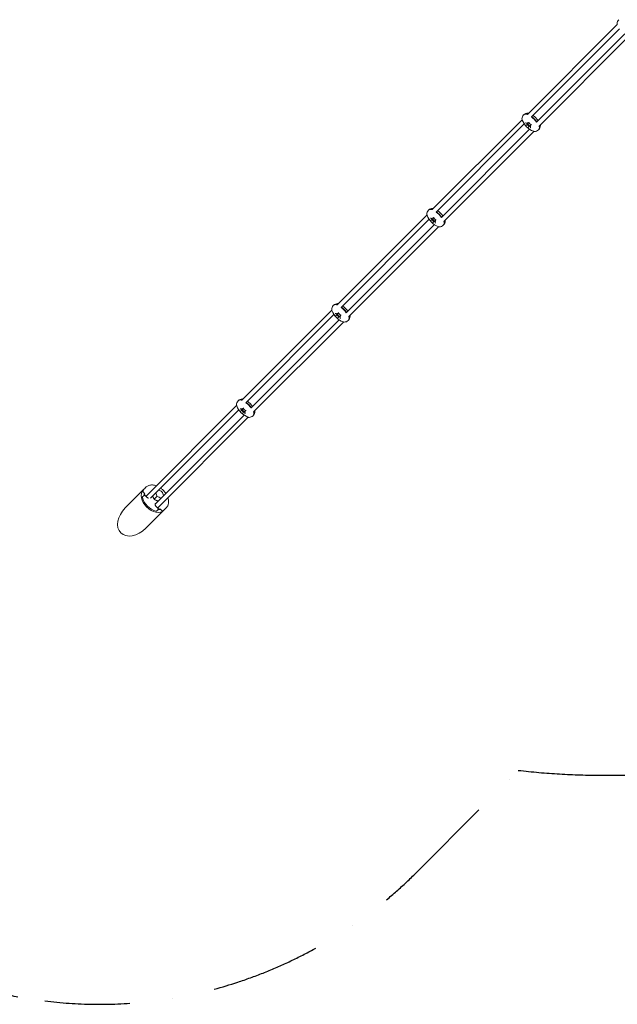
# Model space of a CAD drawing. Units: millimetres. Extents: x -11980 to 17329, y -11998 to 10482.
# Drawn here: x -4193 to -2094, y -11998 to -8542 of the extents above; entities that cross this region are included whole.
import ezdxf

# ---------------------------------------------------------------- set-up
doc = ezdxf.new("R2010")
doc.units = ezdxf.units.MM
doc.header["$LTSCALE"] = 600
doc.linetypes.add('STRICHPUNKT', pattern=[1, 0.5, -0.25, 0, -0.25])
doc.layers.get('0').update_dxf_attribs({"linetype": 'CONTINUOUS'})
doc.layers.add('SICHER_EN1176', color=7, linetype='STRICHPUNKT')

# ---------------------------------------------------------------- blocks, each defined once
blk = doc.blocks.new('GRANDVIEW')
at = {"color": 0, "linetype": 'Continuous', "lineweight": 0}
for p, q in [((12488.1, -10117), (12803.6, -9801.4)), ((12502, -10125.8), (12811.3, -9816.3)), ((12829.7, -9834.7), (12520.4, -10144.2)), ((12844.6, -9842.4), (12529.1, -10158.1)), ((12153.9, -10451.5), (12469.3, -10135.8)), ((12167.7, -10460.3), (12477.1, -10150.8)), ((12484.7, -10154.4), (12486.9, -10152.1)), ((12487.4, -10147.4), (12486.9, -10152.1)), ((12486.9, -10152.1), (12494, -10159.2)), ((12491.8, -10161.4), (12494, -10159.2)), ((12494, -10159.2), (12498.8, -10158.7)), ((12495.4, -10169.2), (12186.1, -10478.7)), ((12510.3, -10176.9), (12194.8, -10492.6)), ((11819.6, -10786), (12135.1, -10470.3)), ((11833.5, -10794.8), (12142.8, -10485.2)), ((12161.2, -10503.6), (11851.8, -10813.2)), ((12150.5, -10488.8), (12152.7, -10486.6)), ((12153.2, -10481.9), (12152.7, -10486.6)), ((12152.7, -10486.6), (12159.7, -10493.7)), ((12157.5, -10495.9), (12159.7, -10493.7)), ((12159.7, -10493.7), (12164.5, -10493.2)), ((12176, -10511.4), (11860.6, -10827.1)), ((11485.4, -11120.5), (11800.8, -10804.8)), ((11818.9, -10816.4), (11818.4, -10821.1)), ((11499.2, -11129.3), (11808.5, -10819.7)), ((11826.9, -10838.1), (11517.6, -11147.7)), ((11841.8, -10845.9), (11526.3, -11161.5)), ((11816.2, -10823.3), (11818.4, -10821.1)), ((11818.4, -10821.1), (11825.5, -10828.2)), ((11823.3, -10830.4), (11825.5, -10828.2)), ((11825.5, -10828.2), (11830.2, -10827.7)), ((11148.4, -11457.7), (11466.5, -11139.3)), ((11164.5, -11464.2), (11474.3, -11154.2)), ((11481.9, -11157.8), (11484.1, -11155.6)), ((11484.7, -11150.8), (11484.1, -11155.6)), ((11484.1, -11155.6), (11491.2, -11162.7)), ((11489, -11164.9), (11491.2, -11162.7)), ((11491.2, -11162.7), (11496, -11162.2)), ((11492.6, -11172.6), (11180.3, -11485.1)), ((11507.5, -11180.4), (11189.4, -11498.7)), ((11075.4, -11498.3), (11139.3, -11434.3)), ((11139.3, -11434.3), (11140.9, -11432.8)), ((11142.4, -11431.3), (11147.5, -11426.2)), ((11136.1, -11459.9), (11141.2, -11454.8)), ((11138.1, -11442.2), (11144.4, -11448.5)), ((11144.4, -11448.5), (11141.3, -11451.6)), ((11141.3, -11451.6), (11143.7, -11454)), ((11152.5, -11461.9), (11145.4, -11454.8)), ((11177.3, -11468.2), (11186.8, -11458.7)), ((11147.2, -11570.1), (11211.2, -11506.2)), ((11190.7, -11500.1), (11183.6, -11493)), ((11185.6, -11509.4), (11190.7, -11504.3)), ((11191.6, -11501.8), (11193.9, -11504.2)), ((11193.9, -11504.2), (11197, -11501.1)), ((11197, -11501.1), (11203.3, -11507.4)), ((11211.2, -11506.2), (11212.7, -11504.7)), ((11214.2, -11503.1), (11219.3, -11498))]:
    blk.add_line(p, q, dxfattribs=at)
for centre, radius, start, end in [((12823.2, -9798.7), 20, 135.5566, 179.7761), ((12813.2, -9798.7), 10, 179.7761, 201.5878), ((12489, -10133.2), 20, 135.5566, 179.7761), ((12489.6, -10132.5), 20, 90.0479, 134.2673), ((12489.6, -10122.5), 10, 74.6164, 90.0479), ((12467.1, -10179), 70.8, 34.3655, 55.5243), ((12479, -10133.2), 10, 179.7761, 201.5878), ((12535.5, -10110.8), 70.8, 201.5878, 248.2361), ((12513.6, -10156.6), 20, 315.5566, 359.7761), ((12523.6, -10156.6), 10, 359.7761, 15.6096), ((12513, -10167.3), 10, 248.2361, 270.0479), ((12512.9, -10157.3), 20, 270.0479, 314.2673), ((12154.7, -10467.7), 20, 135.5566, 179.7761), ((12144.7, -10467.6), 10, 179.7761, 201.5878), ((12201.2, -10445.3), 70.8, 201.5878, 248.2361), ((12155.4, -10467), 20, 90.0479, 134.2673), ((12155.4, -10457), 10, 74.6164, 90.0479), ((12132.8, -10513.5), 70.8, 34.3655, 55.5243), ((12178.7, -10491.7), 20, 270.0479, 314.2673), ((12179.4, -10491.1), 20, 315.5566, 359.7761), ((12189.4, -10491.1), 10, 359.7761, 15.6091), ((12178.7, -10501.7), 10, 248.2361, 270.0479), ((11821.1, -10801.5), 20, 90.0479, 134.2673), ((11821.1, -10791.5), 10, 74.6164, 90.0479), ((11820.4, -10802.2), 20, 135.5566, 179.7761), ((11810.4, -10802.1), 10, 179.7761, 201.5878), ((11867, -10779.8), 70.8, 201.5878, 248.2361), ((11798.6, -10848), 70.8, 34.3654, 55.5243), ((11844.4, -10836.2), 10, 248.2361, 270.0479), ((11844.4, -10826.2), 20, 270.0479, 314.2673), ((11845.1, -10825.6), 20, 315.5566, 359.7761), ((11855.1, -10825.6), 10, 359.7761, 15.6087), ((11486.2, -11136.7), 20, 135.5566, 179.7761), ((11486.9, -11136), 20, 90.0479, 134.2673), ((11486.8, -11126), 10, 74.6164, 90.0479), ((11464.3, -11182.5), 70.8, 34.3654, 55.5243), ((11476.2, -11136.6), 10, 179.7761, 201.5878), ((11532.7, -11114.2), 70.8, 201.5878, 248.2361), ((11510.8, -11160), 20, 315.5566, 359.7761), ((11520.8, -11160.1), 10, 359.7761, 15.6082), ((11510.2, -11170.7), 10, 248.2361, 270.0479), ((11510.2, -11160.7), 20, 270.0479, 314.2673), ((11143.3, -11456.9), 3, 45, 135), ((11188.6, -11502.2), 3, 315, 45)]:
    blk.add_arc(centre, radius, start, end, dxfattribs=at)
at = {"color": 0, "linetype": 'Continuous', "lineweight": 0, "extrusion": (0, 0, -1)}
for centre, major_axis, ratio, start_param, end_param in [((12488.7, -10133.5), (-14.1, 14.2), 0.713026, 0.011251, 0.783026), ((12487.2, -10124.9), (7.06, -7.08), 0.713026, -2.358566, -2.081403), ((12476, -10170.1), (50, -50.1), 0.713026, -1.75666, -1.386437), ((12494.8, -10151.3), (3.88, -3.9), 0.713026, -0.667555, 3.809147), ((12512.7, -10157.5), (14.1, -14.2), 0.713026, -0.783026, -0.011251), ((12521.2, -10159), (7.06, -7.08), 0.713026, -1.059011, -0.783026), ((12154.4, -10468), (-14.1, 14.2), 0.713026, 0.011251, 0.783026), ((12153, -10459.4), (7.06, -7.08), 0.713026, -2.358566, -2.081403), ((12141.8, -10504.5), (50, -50.1), 0.713026, -1.75666, -1.386325), ((12160.6, -10485.8), (3.88, -3.9), 0.713026, -0.667555, 3.809147), ((12178.4, -10492), (14.1, -14.2), 0.713026, -0.783026, -0.011251), ((12187, -10493.5), (7.06, -7.08), 0.713026, -1.059962, -0.783026), ((11820.2, -10802.4), (-14.1, 14.2), 0.713026, 0.011251, 0.783026), ((11818.7, -10793.9), (7.06, -7.08), 0.713026, -2.358566, -2.081403), ((11826.3, -10820.3), (3.88, -3.9), 0.713026, -0.667555, 3.809147), ((11807.5, -10839), (50, -50.1), 0.713026, -1.75666, -1.38617), ((11844.2, -10826.5), (14.1, -14.2), 0.713026, -0.783026, -0.011251), ((11852.7, -10828), (7.06, -7.08), 0.713026, -1.061258, -0.783026), ((11485.9, -11136.9), (-14.1, 14.2), 0.713026, 0.011251, 0.783026), ((11484.5, -11128.4), (7.06, -7.08), 0.713026, -2.358566, -2.081403), ((11492.1, -11154.8), (3.88, -3.9), 0.713026, -0.667555, 3.809147), ((11473.3, -11173.5), (50, -50.1), 0.713026, -1.75666, -1.385971), ((11518.5, -11162.5), (7.06, -7.08), 0.713026, -1.062899, -0.783026), ((11509.9, -11161), (14.1, -14.2), 0.713026, -0.783026, -0.011251), ((11175.2, -11470.3), (-35.9, 35.9), 0.694658, -1.570796, -0.016638), ((11175.2, -11470.3), (-28.5, 28.5), 0.694658, -0.394791, -0.232532), ((11168.1, -11466.8), (2.9, -31.5), 0.622967, -2.209903, -1.771149), ((11178.7, -11477.4), (31.5, -2.9), 0.622967, -1.370443, -0.849637), ((11175.2, -11470.3), (35.9, -35.9), 0.694658, 0, 1.570796), ((11175.2, -11470.3), (28.5, -28.5), 0.694658, 0.232532, 0.394791)]:
    blk.add_ellipse(centre, major_axis=major_axis, ratio=ratio, start_param=start_param, end_param=end_param, dxfattribs=at)
at = {"color": 0, "linetype": 'Continuous', "lineweight": 0}
for centre, major_axis, ratio, start_param, end_param in [((12489.9, -10132.3), (-14.1, 14.2), 0.713026, 0.011251, 0.060454), ((12489.7, -10132.5), (-14.1, 14.2), 0.713026, -0.783026, -0.011251), ((12488.2, -10123.9), (-7.06, 7.08), 0.713026, -1.053315, -0.783026), ((12477, -10169.1), (-50, 50.1), 0.713026, -1.755026, -1.385735), ((12513.7, -10156.5), (14.1, -14.2), 0.713026, 0.011251, 0.783026), ((12522.2, -10158), (-7.06, 7.08), 0.713026, -2.358566, -2.083179), ((12513.9, -10156.3), (14.1, -14.2), 0.713026, -0.060454, -0.011251), ((12155.6, -10466.7), (-14.1, 14.2), 0.713026, 0.011251, 0.060454), ((12155.4, -10467), (-14.1, 14.2), 0.713026, -0.783026, -0.011251), ((12154, -10458.4), (-7.06, 7.08), 0.713026, -1.053315, -0.783026), ((12142.8, -10503.6), (-50, 50.1), 0.713026, -1.755027, -1.385735), ((12179.6, -10490.8), (14.1, -14.2), 0.713026, -0.060454, -0.011251), ((12179.4, -10491), (14.1, -14.2), 0.713026, 0.011251, 0.783026), ((12188, -10492.5), (-7.06, 7.08), 0.713026, -2.358566, -2.083187), ((11821.4, -10801.2), (-14.1, 14.2), 0.713026, 0.011251, 0.060454), ((11821.2, -10801.5), (-14.1, 14.2), 0.713026, -0.783026, -0.011251), ((11819.7, -10792.9), (-7.06, 7.08), 0.713026, -1.053315, -0.783026), ((11808.5, -10838), (-50, 50.1), 0.713026, -1.755028, -1.385735), ((11845.4, -10825.3), (14.1, -14.2), 0.713026, -0.060454, -0.011251), ((11845.1, -10825.5), (14.1, -14.2), 0.713026, 0.011251, 0.783026), ((11853.7, -10827), (-7.06, 7.08), 0.713026, -2.358566, -2.083195), ((11487.1, -11135.7), (-14.1, 14.2), 0.713026, 0.011251, 0.060454), ((11486.9, -11135.9), (-14.1, 14.2), 0.713026, -0.783026, -0.011251), ((11485.5, -11127.4), (-7.06, 7.08), 0.713026, -1.053315, -0.783026), ((11474.3, -11172.5), (-50, 50.1), 0.713026, -1.755029, -1.385735), ((11510.9, -11160), (14.1, -14.2), 0.713026, 0.011251, 0.783026), ((11519.5, -11161.5), (-7.06, 7.08), 0.713026, -2.358566, -2.083202), ((11511.1, -11159.8), (14.1, -14.2), 0.713026, -0.060454, -0.011251), ((11139.5, -11440.7), (-2.12, 2.12), 0.694658, 0.264582, 1.570796), ((11178.3, -11467.2), (-35.9, 35.9), 0.694658, 0, 0.264582), ((11180.9, -11454), (-31.5, 2.9), 0.622967, -2.32596, -1.887026), ((11138.2, -11462), (-2.12, 2.12), 0.694658, 0, 0.83706), ((11178.3, -11467.2), (35.9, -35.9), 0.694658, -2.304532, -0.83706), ((11191.5, -11464.6), (-2.9, 31.5), 0.622967, -1.336277, -0.815632), ((11111.3, -11534.2), (-51.7, -51.7), 0.694658, -1.570796, 1.570796), ((11204.8, -11506), (2.12, -2.12), 0.694658, -1.570796, -0.264582), ((11178.3, -11467.2), (35.9, -35.9), 0.694658, -0.264582, 0), ((11183.5, -11507.3), (2.12, -2.12), 0.694658, -0.83706, 0)]:
    blk.add_ellipse(centre, major_axis=major_axis, ratio=ratio, start_param=start_param, end_param=end_param, dxfattribs=at)
for points, knots in [([(12481.4, -10155.7), (12481.4, -10155.7), (12481.4, -10155.7), (12481.5, -10155.8), (12481.7, -10155.8), (12481.9, -10155.9), (12482.1, -10155.9), (12482.4, -10155.8), (12482.7, -10155.8), (12483.1, -10155.6), (12483.3, -10155.5), (12483.7, -10155.3), (12483.9, -10155.2), (12484.2, -10154.9), (12484.4, -10154.8), (12484.5, -10154.6)], [0, 0, 0, 0, 0.005096, 0.005096, 0.645471, 0.645471, 1.272501, 1.272501, 2.11807, 2.11807, 2.843141, 2.843141, 3.509759, 3.509759, 4.198324, 4.198324, 4.198324, 4.198324]), ([(12481.6, -10146.6), (12481.6, -10146.6), (12481.6, -10146.6), (12481.8, -10146.8), (12481.9, -10147), (12482.3, -10147.4), (12482.5, -10147.5), (12483, -10147.7), (12483.2, -10147.8), (12483.6, -10147.9), (12483.7, -10147.9), (12483.8, -10147.9)], [-2.776106, -2.776106, -2.776106, -2.776106, -2.772174, -2.772174, -1.996569, -1.996569, -1.232629, -1.232629, -0.432044, -0.432044, 0.003932, 0.003932, 0.003932, 0.003932]), ([(12493.1, -10146.1), (12492.4, -10146.2), (12491.8, -10146.4), (12490.5, -10146.8), (12489.8, -10146.9), (12488.6, -10147.2), (12488, -10147.3), (12486.7, -10147.5), (12486.1, -10147.6), (12484.9, -10147.8), (12484.4, -10147.8), (12483.8, -10147.9)], [23.666717, 23.666717, 23.666717, 23.666717, 25.679753, 25.679753, 27.736536, 27.736536, 29.793319, 29.793319, 31.850102, 31.850102, 33.906885, 33.906885, 33.906885, 33.906885]), ([(12493.3, -10143.9), (12493.3, -10143.9), (12493.3, -10143.9), (12493.2, -10144.1), (12493.2, -10144.3), (12493.1, -10144.7), (12493.1, -10144.9), (12493, -10145.3), (12493, -10145.5), (12493, -10145.8), (12493, -10145.9), (12493, -10146), (12493, -10146), (12493, -10146)], [-3.049387, -3.049387, -3.049387, -3.049387, -3.044267, -3.044267, -2.40079, -2.40079, -1.770723, -1.770723, -0.921059, -0.921059, -0.192477, -0.192477, 0.005121, 0.005121, 0.005121, 0.005121]), ([(12500.1, -10153.1), (12499.6, -10152.7), (12499.1, -10152.2), (12498.2, -10151.3), (12497.7, -10150.9), (12496.7, -10149.9), (12496.2, -10149.5), (12495.3, -10148.5), (12494.8, -10148), (12493.9, -10147), (12493.5, -10146.5), (12493, -10146)], [25.912487, 25.912487, 25.912487, 25.912487, 27.872984, 27.872984, 29.83348, 29.83348, 31.793977, 31.793977, 33.754473, 33.754473, 35.71497, 35.71497, 35.71497, 35.71497]), ([(12498.3, -10162.4), (12498.3, -10161.8), (12498.4, -10161.2), (12498.5, -10160.1), (12498.6, -10159.4), (12498.8, -10158.2), (12499, -10157.6), (12499.2, -10156.3), (12499.4, -10155.7), (12499.7, -10154.4), (12499.9, -10153.8), (12500.1, -10153.1)], [31.957447, 31.957447, 31.957447, 31.957447, 34.01423, 34.01423, 36.071013, 36.071013, 38.127796, 38.127796, 40.184579, 40.184579, 42.197615, 42.197615, 42.197615, 42.197615]), ([(12502.2, -10152.9), (12502.2, -10152.9), (12502.2, -10152.9), (12502, -10152.9), (12501.8, -10153), (12501.4, -10153.1), (12501.3, -10153.1), (12500.9, -10153.2), (12500.7, -10153.2), (12500.4, -10153.2), (12500.2, -10153.2), (12500.2, -10153.2), (12500.1, -10153.2), (12500.1, -10153.1)], [-4.198324, -4.198324, -4.198324, -4.198324, -4.193228, -4.193228, -3.552853, -3.552853, -2.925823, -2.925823, -2.080254, -2.080254, -1.355183, -1.355183, -1.158538, -1.158538, -1.158538, -1.158538]), ([(12490.4, -10164.7), (12490.4, -10164.7), (12490.4, -10164.7), (12490.3, -10164.6), (12490.3, -10164.5), (12490.3, -10164.2), (12490.3, -10164.1), (12490.3, -10163.7), (12490.3, -10163.5), (12490.5, -10163), (12490.6, -10162.8), (12490.8, -10162.4), (12490.9, -10162.2), (12491.2, -10161.9), (12491.4, -10161.8), (12491.5, -10161.6)], [-4.213536, -4.213536, -4.213536, -4.213536, -4.208416, -4.208416, -3.564939, -3.564939, -2.934872, -2.934872, -2.085208, -2.085208, -1.356626, -1.356626, -0.686779, -0.686779, 0.005121, 0.005121, 0.005121, 0.005121]), ([(12499.5, -10164.6), (12499.5, -10164.6), (12499.5, -10164.6), (12499.3, -10164.4), (12499.1, -10164.2), (12498.8, -10163.8), (12498.6, -10163.6), (12498.4, -10163.2), (12498.3, -10163), (12498.3, -10162.6), (12498.3, -10162.5), (12498.3, -10162.4)], [-2.776106, -2.776106, -2.776106, -2.776106, -2.772174, -2.772174, -1.996569, -1.996569, -1.232629, -1.232629, -0.432044, -0.432044, 0.003932, 0.003932, 0.003932, 0.003932]), ([(12147.2, -10490.2), (12147.2, -10490.2), (12147.2, -10490.2), (12147.3, -10490.3), (12147.4, -10490.3), (12147.7, -10490.4), (12147.8, -10490.4), (12148.2, -10490.3), (12148.4, -10490.3), (12148.8, -10490.1), (12149.1, -10490), (12149.5, -10489.8), (12149.6, -10489.7), (12150, -10489.4), (12150.1, -10489.2), (12150.2, -10489.1)], [0, 0, 0, 0, 0.005096, 0.005096, 0.645471, 0.645471, 1.272501, 1.272501, 2.11807, 2.11807, 2.843141, 2.843141, 3.509759, 3.509759, 4.198324, 4.198324, 4.198324, 4.198324]), ([(12147.3, -10481.1), (12147.3, -10481.1), (12147.3, -10481.1), (12147.5, -10481.3), (12147.7, -10481.5), (12148.1, -10481.9), (12148.3, -10482), (12148.7, -10482.2), (12148.9, -10482.3), (12149.3, -10482.4), (12149.4, -10482.4), (12149.5, -10482.3)], [-2.776106, -2.776106, -2.776106, -2.776106, -2.772174, -2.772174, -1.996569, -1.996569, -1.232629, -1.232629, -0.432044, -0.432044, 0.003932, 0.003932, 0.003932, 0.003932]), ([(12158.8, -10480.5), (12158.1, -10480.7), (12157.5, -10480.9), (12156.2, -10481.2), (12155.6, -10481.4), (12154.3, -10481.7), (12153.7, -10481.8), (12152.5, -10482), (12151.9, -10482.1), (12150.7, -10482.2), (12150.1, -10482.3), (12149.5, -10482.3)], [23.666717, 23.666717, 23.666717, 23.666717, 25.679753, 25.679753, 27.736536, 27.736536, 29.793319, 29.793319, 31.850102, 31.850102, 33.906885, 33.906885, 33.906885, 33.906885]), ([(12156.1, -10499.2), (12156.1, -10499.2), (12156.1, -10499.2), (12156.1, -10499.1), (12156, -10499), (12156, -10498.7), (12156, -10498.6), (12156, -10498.2), (12156.1, -10498), (12156.2, -10497.5), (12156.3, -10497.3), (12156.6, -10496.9), (12156.7, -10496.7), (12157, -10496.4), (12157.1, -10496.2), (12157.3, -10496.1)], [-4.213536, -4.213536, -4.213536, -4.213536, -4.208416, -4.208416, -3.564939, -3.564939, -2.934872, -2.934872, -2.085208, -2.085208, -1.356626, -1.356626, -0.686779, -0.686779, 0.005121, 0.005121, 0.005121, 0.005121]), ([(12159, -10478.4), (12159, -10478.4), (12159, -10478.4), (12159, -10478.6), (12158.9, -10478.8), (12158.8, -10479.2), (12158.8, -10479.4), (12158.7, -10479.8), (12158.7, -10480), (12158.7, -10480.3), (12158.7, -10480.4), (12158.8, -10480.5), (12158.8, -10480.5), (12158.8, -10480.5)], [-3.049387, -3.049387, -3.049387, -3.049387, -3.044267, -3.044267, -2.40079, -2.40079, -1.770723, -1.770723, -0.921059, -0.921059, -0.192477, -0.192477, 0.005121, 0.005121, 0.005121, 0.005121]), ([(12165.9, -10487.6), (12165.4, -10487.2), (12164.9, -10486.7), (12163.9, -10485.8), (12163.4, -10485.4), (12162.5, -10484.4), (12162, -10483.9), (12161, -10483), (12160.6, -10482.5), (12159.7, -10481.5), (12159.2, -10481), (12158.8, -10480.5)], [25.912487, 25.912487, 25.912487, 25.912487, 27.872984, 27.872984, 29.83348, 29.83348, 31.793977, 31.793977, 33.754473, 33.754473, 35.71497, 35.71497, 35.71497, 35.71497]), ([(12164, -10496.9), (12164.1, -10496.3), (12164.1, -10495.7), (12164.3, -10494.5), (12164.4, -10493.9), (12164.6, -10492.7), (12164.7, -10492.1), (12165, -10490.8), (12165.1, -10490.2), (12165.5, -10488.9), (12165.7, -10488.3), (12165.8, -10487.6)], [31.957447, 31.957447, 31.957447, 31.957447, 34.01423, 34.01423, 36.071013, 36.071013, 38.127796, 38.127796, 40.184579, 40.184579, 42.197615, 42.197615, 42.197615, 42.197615]), ([(12165.2, -10499.1), (12165.2, -10499.1), (12165.2, -10499.1), (12165, -10498.9), (12164.8, -10498.7), (12164.5, -10498.3), (12164.4, -10498.1), (12164.1, -10497.7), (12164.1, -10497.5), (12164, -10497.1), (12164, -10497), (12164, -10496.9)], [-2.776106, -2.776106, -2.776106, -2.776106, -2.772174, -2.772174, -1.996569, -1.996569, -1.232629, -1.232629, -0.432044, -0.432044, 0.003932, 0.003932, 0.003932, 0.003932]), ([(12168, -10487.4), (12168, -10487.4), (12168, -10487.4), (12167.8, -10487.4), (12167.6, -10487.5), (12167.2, -10487.6), (12167, -10487.6), (12166.6, -10487.7), (12166.4, -10487.7), (12166.1, -10487.7), (12166, -10487.7), (12165.9, -10487.7), (12165.9, -10487.6), (12165.9, -10487.6)], [-4.198324, -4.198324, -4.198324, -4.198324, -4.193228, -4.193228, -3.552853, -3.552853, -2.925823, -2.925823, -2.080254, -2.080254, -1.355183, -1.355183, -1.158538, -1.158538, -1.158538, -1.158538]), ([(11813.1, -10815.6), (11813.1, -10815.6), (11813.1, -10815.6), (11813.2, -10815.8), (11813.4, -10816), (11813.8, -10816.3), (11814, -10816.5), (11814.5, -10816.7), (11814.7, -10816.8), (11815, -10816.8), (11815.2, -10816.8), (11815.3, -10816.8)], [-2.776106, -2.776106, -2.776106, -2.776106, -2.772174, -2.772174, -1.996569, -1.996569, -1.232629, -1.232629, -0.432044, -0.432044, 0.003932, 0.003932, 0.003932, 0.003932]), ([(11824.5, -10815), (11823.9, -10815.2), (11823.2, -10815.4), (11822, -10815.7), (11821.3, -10815.9), (11820.1, -10816.1), (11819.4, -10816.3), (11818.2, -10816.5), (11817.6, -10816.6), (11816.4, -10816.7), (11815.8, -10816.8), (11815.3, -10816.8)], [23.666717, 23.666717, 23.666717, 23.666717, 25.679753, 25.679753, 27.736536, 27.736536, 29.793319, 29.793319, 31.850102, 31.850102, 33.906885, 33.906885, 33.906885, 33.906885]), ([(11824.8, -10812.9), (11824.8, -10812.9), (11824.8, -10812.9), (11824.7, -10813.1), (11824.7, -10813.3), (11824.6, -10813.7), (11824.5, -10813.9), (11824.5, -10814.3), (11824.5, -10814.5), (11824.4, -10814.8), (11824.5, -10814.9), (11824.5, -10815), (11824.5, -10815), (11824.5, -10815)], [-3.049387, -3.049387, -3.049387, -3.049387, -3.044267, -3.044267, -2.40079, -2.40079, -1.770723, -1.770723, -0.921059, -0.921059, -0.192477, -0.192477, 0.005121, 0.005121, 0.005121, 0.005121]), ([(11831.6, -10822.1), (11831.1, -10821.7), (11830.6, -10821.2), (11829.6, -10820.3), (11829.1, -10819.8), (11828.2, -10818.9), (11827.7, -10818.4), (11826.8, -10817.5), (11826.3, -10817), (11825.4, -10816), (11825, -10815.5), (11824.5, -10815)], [25.912487, 25.912487, 25.912487, 25.912487, 27.872984, 27.872984, 29.83348, 29.83348, 31.793977, 31.793977, 33.754473, 33.754473, 35.71497, 35.71497, 35.71497, 35.71497]), ([(11812.9, -10824.7), (11812.9, -10824.7), (11812.9, -10824.7), (11813, -10824.8), (11813.1, -10824.8), (11813.4, -10824.8), (11813.5, -10824.8), (11813.9, -10824.8), (11814.1, -10824.8), (11814.6, -10824.6), (11814.8, -10824.5), (11815.2, -10824.3), (11815.4, -10824.2), (11815.7, -10823.9), (11815.9, -10823.7), (11816, -10823.6)], [0, 0, 0, 0, 0.005096, 0.005096, 0.645471, 0.645471, 1.272501, 1.272501, 2.11807, 2.11807, 2.843141, 2.843141, 3.509759, 3.509759, 4.198324, 4.198324, 4.198324, 4.198324]), ([(11821.9, -10833.7), (11821.9, -10833.7), (11821.9, -10833.7), (11821.8, -10833.6), (11821.8, -10833.5), (11821.7, -10833.2), (11821.7, -10833.1), (11821.8, -10832.7), (11821.8, -10832.5), (11822, -10832), (11822.1, -10831.8), (11822.3, -10831.4), (11822.4, -10831.2), (11822.7, -10830.9), (11822.9, -10830.7), (11823, -10830.6)], [-4.213536, -4.213536, -4.213536, -4.213536, -4.208416, -4.208416, -3.564939, -3.564939, -2.934872, -2.934872, -2.085208, -2.085208, -1.356626, -1.356626, -0.686779, -0.686779, 0.005121, 0.005121, 0.005121, 0.005121]), ([(11829.7, -10831.4), (11829.8, -10830.8), (11829.9, -10830.2), (11830, -10829), (11830.1, -10828.4), (11830.3, -10827.2), (11830.4, -10826.6), (11830.7, -10825.3), (11830.9, -10824.7), (11831.2, -10823.4), (11831.4, -10822.7), (11831.6, -10822.1)], [31.957447, 31.957447, 31.957447, 31.957447, 34.01423, 34.01423, 36.071013, 36.071013, 38.127796, 38.127796, 40.184579, 40.184579, 42.197615, 42.197615, 42.197615, 42.197615]), ([(11831, -10833.6), (11831, -10833.6), (11831, -10833.6), (11830.8, -10833.4), (11830.6, -10833.2), (11830.2, -10832.8), (11830.1, -10832.6), (11829.9, -10832.2), (11829.8, -10831.9), (11829.7, -10831.6), (11829.7, -10831.5), (11829.7, -10831.4)], [-2.776106, -2.776106, -2.776106, -2.776106, -2.772174, -2.772174, -1.996569, -1.996569, -1.232629, -1.232629, -0.432044, -0.432044, 0.003932, 0.003932, 0.003932, 0.003932]), ([(11833.7, -10821.9), (11833.7, -10821.9), (11833.7, -10821.9), (11833.5, -10821.9), (11833.3, -10822), (11832.9, -10822), (11832.7, -10822.1), (11832.3, -10822.2), (11832.1, -10822.2), (11831.8, -10822.2), (11831.7, -10822.2), (11831.6, -10822.1), (11831.6, -10822.1), (11831.6, -10822.1)], [-4.198324, -4.198324, -4.198324, -4.198324, -4.193228, -4.193228, -3.552853, -3.552853, -2.925823, -2.925823, -2.080254, -2.080254, -1.355183, -1.355183, -1.158538, -1.158538, -1.158538, -1.158538]), ([(11478.7, -11159.2), (11478.7, -11159.2), (11478.7, -11159.2), (11478.8, -11159.2), (11478.9, -11159.3), (11479.1, -11159.3), (11479.3, -11159.3), (11479.6, -11159.3), (11479.9, -11159.2), (11480.3, -11159.1), (11480.5, -11159), (11480.9, -11158.8), (11481.1, -11158.6), (11481.5, -11158.4), (11481.6, -11158.2), (11481.7, -11158.1)], [0, 0, 0, 0, 0.005096, 0.005096, 0.645471, 0.645471, 1.272501, 1.272501, 2.11807, 2.11807, 2.843141, 2.843141, 3.509759, 3.509759, 4.198324, 4.198324, 4.198324, 4.198324]), ([(11478.8, -11150.1), (11478.8, -11150.1), (11478.8, -11150.1), (11479, -11150.3), (11479.2, -11150.5), (11479.5, -11150.8), (11479.8, -11151), (11480.2, -11151.2), (11480.4, -11151.3), (11480.8, -11151.3), (11480.9, -11151.3), (11481, -11151.3)], [-2.776106, -2.776106, -2.776106, -2.776106, -2.772174, -2.772174, -1.996569, -1.996569, -1.232629, -1.232629, -0.432044, -0.432044, 0.003932, 0.003932, 0.003932, 0.003932]), ([(11490.3, -11149.5), (11489.6, -11149.7), (11489, -11149.9), (11487.7, -11150.2), (11487.1, -11150.4), (11485.8, -11150.6), (11485.2, -11150.8), (11483.9, -11151), (11483.3, -11151.1), (11482.2, -11151.2), (11481.6, -11151.3), (11481, -11151.3)], [23.666717, 23.666717, 23.666717, 23.666717, 25.679753, 25.679753, 27.736536, 27.736536, 29.793319, 29.793319, 31.850102, 31.850102, 33.906885, 33.906885, 33.906885, 33.906885]), ([(11490.5, -11147.4), (11490.5, -11147.4), (11490.5, -11147.4), (11490.5, -11147.6), (11490.4, -11147.8), (11490.3, -11148.2), (11490.3, -11148.4), (11490.2, -11148.8), (11490.2, -11149), (11490.2, -11149.3), (11490.2, -11149.4), (11490.2, -11149.5), (11490.2, -11149.5), (11490.2, -11149.5)], [-3.049387, -3.049387, -3.049387, -3.049387, -3.044267, -3.044267, -2.40079, -2.40079, -1.770723, -1.770723, -0.921059, -0.921059, -0.192477, -0.192477, 0.005121, 0.005121, 0.005121, 0.005121]), ([(11497.4, -11156.6), (11496.9, -11156.2), (11496.4, -11155.7), (11495.4, -11154.8), (11494.9, -11154.3), (11493.9, -11153.4), (11493.5, -11152.9), (11492.5, -11152), (11492.1, -11151.5), (11491.1, -11150.5), (11490.7, -11150), (11490.2, -11149.5)], [25.912487, 25.912487, 25.912487, 25.912487, 27.872984, 27.872984, 29.83348, 29.83348, 31.793977, 31.793977, 33.754473, 33.754473, 35.71497, 35.71497, 35.71497, 35.71497]), ([(11495.5, -11165.8), (11495.5, -11165.3), (11495.6, -11164.7), (11495.7, -11163.5), (11495.8, -11162.9), (11496.1, -11161.7), (11496.2, -11161.1), (11496.5, -11159.8), (11496.6, -11159.2), (11496.9, -11157.9), (11497.1, -11157.2), (11497.3, -11156.6)], [31.957447, 31.957447, 31.957447, 31.957447, 34.01423, 34.01423, 36.071013, 36.071013, 38.127796, 38.127796, 40.184579, 40.184579, 42.197615, 42.197615, 42.197615, 42.197615]), ([(11499.5, -11156.3), (11499.5, -11156.3), (11499.5, -11156.3), (11499.3, -11156.4), (11499.1, -11156.4), (11498.7, -11156.5), (11498.5, -11156.6), (11498.1, -11156.6), (11497.9, -11156.7), (11497.6, -11156.7), (11497.5, -11156.7), (11497.4, -11156.6), (11497.4, -11156.6), (11497.4, -11156.6)], [-4.198324, -4.198324, -4.198324, -4.198324, -4.193228, -4.193228, -3.552853, -3.552853, -2.925823, -2.925823, -2.080254, -2.080254, -1.355183, -1.355183, -1.158538, -1.158538, -1.158538, -1.158538]), ([(11487.6, -11168.2), (11487.6, -11168.2), (11487.6, -11168.2), (11487.5, -11168.1), (11487.5, -11168), (11487.5, -11167.7), (11487.5, -11167.5), (11487.5, -11167.2), (11487.6, -11167), (11487.7, -11166.5), (11487.8, -11166.3), (11488, -11165.9), (11488.2, -11165.7), (11488.4, -11165.4), (11488.6, -11165.2), (11488.7, -11165.1)], [-4.213536, -4.213536, -4.213536, -4.213536, -4.208416, -4.208416, -3.564939, -3.564939, -2.934872, -2.934872, -2.085208, -2.085208, -1.356626, -1.356626, -0.686779, -0.686779, 0.005121, 0.005121, 0.005121, 0.005121]), ([(11496.7, -11168), (11496.7, -11168), (11496.7, -11168), (11496.5, -11167.9), (11496.3, -11167.7), (11496, -11167.3), (11495.8, -11167.1), (11495.6, -11166.7), (11495.5, -11166.4), (11495.5, -11166.1), (11495.5, -11166), (11495.5, -11165.8)], [-2.776106, -2.776106, -2.776106, -2.776106, -2.772174, -2.772174, -1.996569, -1.996569, -1.232629, -1.232629, -0.432044, -0.432044, 0.003932, 0.003932, 0.003932, 0.003932]), ([(11185.1, -11421), (11183.9, -11420.6), (11182.8, -11420.2), (11176.9, -11418.5), (11172.1, -11417.8), (11163.2, -11418.1), (11159, -11419.1), (11152.4, -11422.1), (11149.7, -11424), (11147.5, -11426.2)], [5.3035115, 5.3035115, 5.3035115, 5.3035115, 5.3826974, 5.3826974, 5.7091655, 5.7091655, 6.0299888, 6.0299888, 6.2831853, 6.2831853, 6.2831853, 6.2831853]), ([(11218, -11447.5), (11215.2, -11443.4), (11212, -11439.5), (11205.7, -11433.3), (11202.9, -11430.9), (11199.9, -11428.8)], [4.4262544, 4.4262544, 4.4262544, 4.4262544, 4.728557, 4.728557, 4.9532755, 4.9532755, 4.9532755, 4.9532755]), ([(11140.7, -11455.3), (11140.7, -11455.1), (11140.7, -11454.9), (11140.9, -11451.6), (11141.5, -11449), (11142.5, -11446.7)], [5.7042343, 5.7042343, 5.7042343, 5.7042343, 5.727312, 5.727312, 6.0225805, 6.0225805, 6.0225805, 6.0225805]), ([(11157.1, -11464.8), (11156.5, -11464.6), (11155.8, -11464.3), (11154.5, -11463.5), (11153.8, -11463), (11152.9, -11462.3), (11152.7, -11462.1), (11152.5, -11461.9)], [4.0931761, 4.0931761, 4.0931761, 4.0931761, 4.3439434, 4.3439434, 4.6275369, 4.6275369, 4.712389, 4.712389, 4.712389, 4.712389]), ([(11219.3, -11498), (11222, -11495.4), (11224.1, -11492.1), (11226.9, -11484.8), (11227.6, -11480.6), (11227.5, -11471.9), (11226.8, -11467.3), (11225.3, -11462.7)], [3.1415927, 3.1415927, 3.1415927, 3.1415927, 3.4430973, 3.4430973, 3.7528564, 3.7528564, 4.0682012, 4.0682012, 4.0682012, 4.0682012]), ([(11183.6, -11493), (11183, -11492.4), (11182.4, -11491.7), (11181.5, -11490.2), (11181.1, -11489.5), (11180.5, -11488), (11180.4, -11487.3), (11180.2, -11486.1), (11180.2, -11485.5), (11180.5, -11484.5), (11180.6, -11484.1), (11180.9, -11483.7), (11181, -11483.6), (11181.1, -11483.5)], [4.712389, 4.712389, 4.712389, 4.712389, 4.998104, 4.998104, 5.282464, 5.282464, 5.564399, 5.564399, 5.850533, 5.850533, 6.164692, 6.164692, 6.283185, 6.283185, 6.283185, 6.283185]), ([(11198.8, -11503), (11197.5, -11503.6), (11195.9, -11504.1), (11193, -11504.6), (11191.6, -11504.8), (11190.2, -11504.8)], [3.4021975, 3.4021975, 3.4021975, 3.4021975, 3.58158, 3.58158, 3.7205437, 3.7205437, 3.7205437, 3.7205437])]:
    blk.add_open_spline(points, degree=3, knots=knots, dxfattribs=at)
for points in [[(12484.5, -10154.6), (12484.6, -10154.5), (12484.6, -10154.4), (12484.7, -10154.4)], [(12491.8, -10161.4), (12491.7, -10161.5), (12491.6, -10161.6), (12491.5, -10161.6)], [(12150.2, -10489.1), (12150.3, -10489), (12150.4, -10488.9), (12150.5, -10488.8)], [(12157.5, -10495.9), (12157.4, -10496), (12157.4, -10496.1), (12157.3, -10496.1)], [(11816, -10823.6), (11816.1, -10823.5), (11816.1, -10823.4), (11816.2, -10823.3)], [(11823.3, -10830.4), (11823.2, -10830.5), (11823.1, -10830.5), (11823, -10830.6)], [(11481.7, -11158.1), (11481.8, -11158), (11481.9, -11157.9), (11481.9, -11157.8)], [(11489, -11164.9), (11488.9, -11165), (11488.8, -11165), (11488.7, -11165.1)], [(11140.9, -11432.8), (11141.1, -11432.6), (11141.4, -11432.3), (11141.6, -11432.1)], [(11213.5, -11503.9), (11213.2, -11504.1), (11213, -11504.4), (11212.7, -11504.7)]]:
    blk.add_open_spline(points, degree=3, dxfattribs=at)
for points, weights in [([(11177.3, -11468.2), (11173.7, -11463.1), (11171.9, -11456.8)], [1, 1.12485748683, 1.04817214542]), ([(11191.2, -11474.3), (11183.2, -11472.4), (11177.3, -11468.2)], [1.01548996823, 1.14652331981, 1])]:
    blk.add_rational_spline(points, weights, degree=2, dxfattribs=at)

msp = doc.modelspace()

# ---------------------------------------------------------------- linework, layer by layer
at = {"layer": 'SICHER_EN1176'}
msp.add_lwpolyline([(-4988.2, -11563.7, 0.163225), (-4105.4, -11986.3, 0.110385), (-3427.3, -11920.3, 0.118665), (-2791.9, -11527.8), (-2441.9, -11176.8, 0.029197), (-2150.7, -11193.8), (4446.2, -11193.8, 0.029197), (4737.5, -11176.8)], format="xyb", dxfattribs=at)

# ---------------------------------------------------------------- block references
msp.add_blockref('GRANDVIEW', (-14897.8, 1242.8))

doc.saveas('drawing.dxf')
